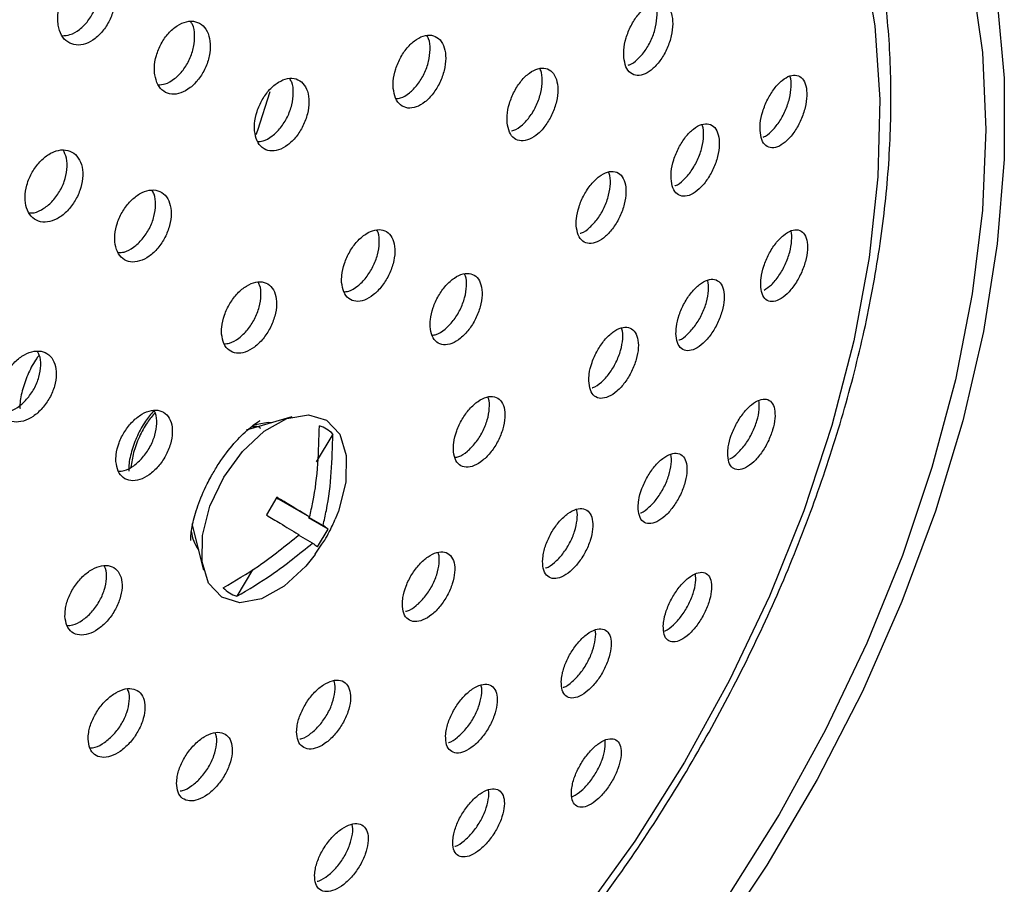
# Model space of a CAD drawing. Units: millimetres. Extents: x 3 to 2996, y 5 to 2995.
# Drawn here: x 627 to 662, y 2850 to 2882 of the extents above; entities that cross this region are included whole.
import ezdxf

# ---------------------------------------------------------------- set-up
doc = ezdxf.new("R2010")
doc.units = ezdxf.units.MM

msp = doc.modelspace()

# ---------------------------------------------------------------- linework, layer by layer
at = {"color": 7, "linetype": 'Continuous', "lineweight": 25}
for p, q in [((636.564, 2867.391), (634.899, 2866.915)), ((635.753, 2867.159), (635.734, 2867.19)), ((638.051, 2866.767), (637.449, 2865.751)), ((636.013, 2864.466), (635.631, 2863.821)), ((636.003, 2864.441), (637.204, 2863.748)), ((636.003, 2864.441), (636.064, 2864.403)), ((637.876, 2863.306), (637.169, 2863.715)), ((637.187, 2863.735), (637.694, 2863.443)), ((632.924, 2863.494), (633.344, 2861.814)), ((637.494, 2862.661), (637.876, 2863.306)), ((637.312, 2862.797), (636.805, 2863.09)), ((637.654, 2862.753), (637.757, 2862.906)), ((633.104, 2862.633), (633.14, 2862.632)), ((637.413, 2862.394), (637.654, 2862.753)), ((635.125, 2861.826), (634.552, 2860.86))]:
    msp.add_line(p, q, dxfattribs=at)
at = {"color": 7, "linetype": 'Continuous', "lineweight": 25, "flags": 128}
for points in [[(657.354, 2884.119), (657.78, 2881.627), (657.96, 2878.956), (657.892, 2876.135), (657.577, 2873.194), (657.017, 2870.164), (656.22, 2867.078), (655.193, 2863.968), (653.947, 2860.867), (652.496, 2857.807), (650.855, 2854.822), (649.041, 2851.944), (647.073, 2849.201), (644.973, 2846.624), (642.763, 2844.24), (640.465, 2842.074), (638.105, 2840.149), (635.707, 2838.486), (633.298, 2837.102), (630.901, 2836.012), (628.544, 2835.227), (626.25, 2834.755)], [(661.326, 2883.28), (661.696, 2880.656), (661.82, 2877.862)], [(662.241, 2882.516), (662.495, 2879.727), (662.495, 2876.776), (662.241, 2873.693), (661.735, 2870.508), (660.981, 2867.254), (659.989, 2863.962), (658.767, 2860.665), (657.327, 2857.396), (655.685, 2854.187), (653.855, 2851.07), (651.858, 2848.077), (649.711, 2845.237), (647.437, 2842.578), (645.058, 2840.127), (642.598, 2837.908), (640.082, 2835.942), (637.534, 2834.251), (634.979, 2832.85), (632.444, 2831.753)], [(635.759, 2879.226), (635.31, 2877.827), (635.253, 2877.658)], [(661.82, 2877.862), (661.696, 2874.924), (661.326, 2871.873), (660.713, 2868.738), (659.863, 2865.551), (658.785, 2862.344), (657.489, 2859.147), (655.989, 2855.994), (654.299, 2852.915), (652.435, 2849.94), (650.418, 2847.101), (648.266, 2844.424), (646.001, 2841.936), (643.645, 2839.662), (641.223, 2837.625), (638.757, 2835.845), (636.273, 2834.34), (633.795, 2833.124), (631.348, 2832.209), (628.956, 2831.605)], [(637.411, 2862.383), (637.073, 2861.962), (636.28, 2861.225), (635.45, 2860.765), (634.666, 2860.626), (634.005, 2860.822), (633.53, 2861.333), (633.289, 2862.111), (633.305, 2863.078), (633.576, 2864.14), (634.077, 2865.193), (634.757, 2866.134), (635.551, 2866.87), (636.38, 2867.331), (637.164, 2867.47), (637.826, 2867.274), (638.3, 2866.762), (638.542, 2865.985), (638.526, 2865.018), (638.254, 2863.956), (638.139, 2863.665)], [(635.832, 2867.182), (635.703, 2867.191), (635.169, 2867.091)]]:
    msp.add_lwpolyline(points, dxfattribs=at)
at = {"color": 7, "linetype": 'Continuous', "lineweight": 25}
for centre, radius, start, end in [((637.206, 2865.956), 1.172, 43.8193, 72.3534), ((634.339, 2863.398), 1.451, 187.0779, 215.6581), ((634.908, 2861.976), 1.172, 223.8193, 252.3534)]:
    msp.add_arc(centre, radius, start, end, dxfattribs=at)
for points, knots in [([(616.955, 2834.926), (617.575, 2834.674), (618.82, 2834.169), (620.85, 2833.771), (622.981, 2833.641), (625.208, 2833.806), (627.51, 2834.262), (629.868, 2835.008), (632.259, 2836.038), (634.659, 2837.342), (637.043, 2838.906), (639.39, 2840.713), (641.677, 2842.744), (643.886, 2844.98), (645.997, 2847.401), (647.993, 2849.984), (649.857, 2852.706), (651.571, 2855.542), (653.122, 2858.468), (654.496, 2861.458), (655.679, 2864.486), (656.661, 2867.524), (657.433, 2870.547), (657.985, 2873.53), (658.312, 2876.446), (658.409, 2879.27), (658.27, 2881.978), (657.894, 2884.543), (657.281, 2886.94), (656.433, 2889.143), (655.362, 2891.128), (654.071, 2892.859), (652.764, 2894.209), (651.816, 2894.859), (651.434, 2895.121)], [0, 0, 0, 0, 0.0300106, 0.0603302, 0.0908902, 0.1217959, 0.1530588, 0.1846164, 0.2163729, 0.2482362, 0.2801363, 0.312023, 0.3438799, 0.3757026, 0.4074934, 0.4392585, 0.4710056, 0.5027437, 0.5344818, 0.5662274, 0.597989, 0.6297761, 0.6615982, 0.6934638, 0.7253792, 0.7573468, 0.7893605, 0.8213971, 0.8533964, 0.8852749, 0.9169229, 0.9482316, 0.9791408, 1, 1, 1, 1]), ([(628.053, 2881.656), (628.087, 2881.528), (628.153, 2881.272), (628.39, 2881.022), (628.698, 2880.91), (629.051, 2880.956), (629.404, 2881.15), (629.718, 2881.468), (629.961, 2881.874), (630.106, 2882.323), (630.137, 2882.769), (630.048, 2883.16), (629.849, 2883.453), (629.561, 2883.611), (629.217, 2883.614), (628.86, 2883.465), (628.529, 2883.182), (628.261, 2882.799), (628.085, 2882.359), (628.022, 2881.962), (628.045, 2881.741), (628.053, 2881.656)], [0, 0, 0, 0, 0.054451, 0.108903, 0.16329, 0.217293, 0.270777, 0.323837, 0.376752, 0.429856, 0.483404, 0.537458, 0.591866, 0.646313, 0.700463, 0.754111, 0.807279, 0.860201, 0.913212, 0.966604, 1, 1, 1, 1]), ([(628.195, 2881.274), (628.29, 2881.278), (628.499, 2881.288), (628.835, 2881.483), (629.149, 2881.798), (629.39, 2882.204), (629.536, 2882.655), (629.561, 2883.095), (629.506, 2883.424), (629.409, 2883.551), (629.381, 2883.587)], [0, 0, 0, 0, 0.116254, 0.254626, 0.391894, 0.528786, 0.666177, 0.804722, 0.944591, 1, 1, 1, 1]), ([(648.644, 2880.485), (648.664, 2880.364), (648.703, 2880.122), (648.881, 2879.894), (649.125, 2879.801), (649.415, 2879.862), (649.719, 2880.067), (650.003, 2880.396), (650.235, 2880.813), (650.387, 2881.27), (650.441, 2881.714), (650.392, 2882.094), (650.247, 2882.366), (650.022, 2882.504), (649.742, 2882.491), (649.439, 2882.329), (649.145, 2882.036), (648.893, 2881.641), (648.715, 2881.192), (648.636, 2880.79), (648.642, 2880.57), (648.644, 2880.485)], [0, 0, 0, 0, 0.053229, 0.106462, 0.159633, 0.212932, 0.266527, 0.320462, 0.374631, 0.428823, 0.482817, 0.536477, 0.589817, 0.642993, 0.696229, 0.74972, 0.803555, 0.85767, 0.911881, 0.965956, 1, 1, 1, 1]), ([(648.798, 2880.204), (648.814, 2880.207), (648.926, 2880.226), (649.151, 2880.404), (649.434, 2880.722), (649.665, 2881.142), (649.819, 2881.6), (649.867, 2882.037), (649.847, 2882.341), (649.784, 2882.448), (649.773, 2882.468)], [0, 0, 0, 0, 0.026901, 0.1821604, 0.3384099, 0.4953429, 0.6523465, 0.8087688, 0.9642157, 1, 1, 1, 1]), ([(631.567, 2879.848), (631.597, 2879.722), (631.657, 2879.47), (631.883, 2879.225), (632.178, 2879.118), (632.52, 2879.166), (632.865, 2879.361), (633.177, 2879.679), (633.42, 2880.085), (633.569, 2880.535), (633.607, 2880.979), (633.528, 2881.367), (633.34, 2881.655), (633.064, 2881.808), (632.732, 2881.809), (632.384, 2881.658), (632.058, 2881.375), (631.789, 2880.991), (631.61, 2880.551), (631.541, 2880.154), (631.56, 2879.933), (631.567, 2879.848)], [0, 0, 0, 0, 0.054182, 0.108367, 0.162448, 0.216226, 0.269663, 0.322871, 0.376063, 0.429452, 0.48317, 0.537206, 0.591411, 0.645557, 0.699442, 0.75298, 0.806239, 0.85941, 0.912718, 0.966328, 1, 1, 1, 1]), ([(631.689, 2879.482), (631.776, 2879.487), (631.973, 2879.498), (632.297, 2879.692), (632.608, 2880.007), (632.851, 2880.414), (633.001, 2880.865), (633.034, 2881.303), (632.986, 2881.627), (632.897, 2881.75), (632.872, 2881.783)], [0, 0, 0, 0, 0.11054, 0.249948, 0.388758, 0.527522, 0.666808, 0.806958, 0.947944, 1, 1, 1, 1]), ([(640.252, 2879.354), (640.273, 2879.228), (640.315, 2878.976), (640.508, 2878.728), (640.771, 2878.615), (641.084, 2878.656), (641.41, 2878.842), (641.712, 2879.154), (641.958, 2879.558), (642.12, 2880.009), (642.178, 2880.456), (642.125, 2880.847), (641.968, 2881.139), (641.724, 2881.297), (641.423, 2881.304), (641.097, 2881.162), (640.784, 2880.886), (640.516, 2880.506), (640.327, 2880.065), (640.243, 2879.664), (640.249, 2879.441), (640.252, 2879.354)], [0, 0, 0, 0, 0.053735, 0.107475, 0.161064, 0.214489, 0.267866, 0.321331, 0.374981, 0.428833, 0.482818, 0.536805, 0.590663, 0.644317, 0.697783, 0.751159, 0.804583, 0.858169, 0.911962, 0.965918, 1, 1, 1, 1]), ([(640.346, 2878.986), (640.403, 2878.989), (640.561, 2878.997), (640.843, 2879.174), (641.144, 2879.481), (641.39, 2879.886), (641.553, 2880.338), (641.606, 2880.779), (641.577, 2881.111), (641.498, 2881.24), (641.475, 2881.278)], [0, 0, 0, 0, 0.080261, 0.222675, 0.365324, 0.508472, 0.652165, 0.796214, 0.940269, 1, 1, 1, 1]), ([(644.397, 2878.105), (644.418, 2877.984), (644.461, 2877.741), (644.649, 2877.513), (644.904, 2877.42), (645.208, 2877.48), (645.523, 2877.684), (645.815, 2878.01), (646.052, 2878.423), (646.206, 2878.876), (646.259, 2879.318), (646.205, 2879.696), (646.051, 2879.969), (645.814, 2880.107), (645.522, 2880.095), (645.207, 2879.934), (644.904, 2879.643), (644.646, 2879.252), (644.465, 2878.807), (644.386, 2878.408), (644.393, 2878.189), (644.397, 2878.105)], [0, 0, 0, 0, 0.053481, 0.106967, 0.160361, 0.213752, 0.26727, 0.32099, 0.374898, 0.428899, 0.482856, 0.53665, 0.590236, 0.643659, 0.697035, 0.750502, 0.804156, 0.858013, 0.911999, 0.965984, 1, 1, 1, 1]), ([(644.557, 2877.815), (644.585, 2877.819), (644.711, 2877.838), (644.956, 2878.018), (645.247, 2878.336), (645.484, 2878.751), (645.639, 2879.206), (645.686, 2879.64), (645.662, 2879.944), (645.596, 2880.052), (645.583, 2880.073)], [0, 0, 0, 0, 0.043495, 0.195844, 0.34877, 0.502238, 0.655973, 0.809582, 0.962724, 1, 1, 1, 1]), ([(635.201, 2877.809), (635.224, 2877.682), (635.269, 2877.427), (635.471, 2877.175), (635.747, 2877.056), (636.074, 2877.091), (636.412, 2877.273), (636.725, 2877.58), (636.978, 2877.98), (637.142, 2878.427), (637.199, 2878.872), (637.142, 2879.265), (636.977, 2879.56), (636.722, 2879.723), (636.407, 2879.736), (636.068, 2879.599), (635.743, 2879.327), (635.468, 2878.952), (635.275, 2878.515), (635.19, 2878.118), (635.198, 2877.895), (635.201, 2877.809)], [0, 0, 0, 0, 0.053944, 0.107891, 0.161734, 0.21537, 0.268825, 0.322201, 0.375634, 0.429237, 0.483046, 0.53701, 0.59101, 0.644907, 0.69861, 0.752113, 0.805499, 0.8589, 0.912441, 0.966188, 1, 1, 1, 1]), ([(635.312, 2877.422), (635.377, 2877.424), (635.547, 2877.429), (635.846, 2877.604), (636.157, 2877.907), (636.41, 2878.307), (636.575, 2878.756), (636.628, 2879.196), (636.595, 2879.533), (636.509, 2879.666), (636.482, 2879.708)], [0, 0, 0, 0, 0.0869979, 0.227984, 0.3687603, 0.5096898, 0.6510681, 0.7929966, 0.9353381, 1, 1, 1, 1]), ([(653.604, 2877.823), (653.619, 2877.705), (653.648, 2877.468), (653.807, 2877.249), (654.03, 2877.165), (654.304, 2877.233), (654.596, 2877.445), (654.873, 2877.781), (655.103, 2878.202), (655.258, 2878.658), (655.321, 2879.095), (655.287, 2879.465), (655.16, 2879.727), (654.955, 2879.855), (654.693, 2879.835), (654.404, 2879.666), (654.118, 2879.365), (653.87, 2878.966), (653.69, 2878.516), (653.605, 2878.119), (653.604, 2877.905), (653.604, 2877.823)], [0, 0, 0, 0, 0.052978, 0.105951, 0.159096, 0.212703, 0.26681, 0.32124, 0.375669, 0.429767, 0.483353, 0.536477, 0.589391, 0.642433, 0.695883, 0.749845, 0.804206, 0.858673, 0.912901, 0.966651, 1, 1, 1, 1]), ([(653.718, 2877.582), (653.723, 2877.583), (653.819, 2877.606), (654.027, 2877.785), (654.301, 2878.108), (654.531, 2878.532), (654.688, 2878.99), (654.744, 2879.418), (654.738, 2879.704), (654.69, 2879.798), (654.685, 2879.807)], [0, 0, 0, 0, 0.01017, 0.172522, 0.335851, 0.499177, 0.661501, 0.822276, 0.981655, 1, 1, 1, 1]), ([(650.363, 2876.068), (650.379, 2875.949), (650.41, 2875.711), (650.576, 2875.489), (650.808, 2875.402), (651.091, 2875.466), (651.392, 2875.674), (651.677, 2876.005), (651.912, 2876.421), (652.071, 2876.874), (652.135, 2877.311), (652.097, 2877.682), (651.965, 2877.947), (651.751, 2878.079), (651.48, 2878.062), (651.182, 2877.897), (650.888, 2877.601), (650.634, 2877.206), (650.45, 2876.761), (650.363, 2876.365), (650.363, 2876.15), (650.363, 2876.068)], [0, 0, 0, 0, 0.053197, 0.106391, 0.159675, 0.213247, 0.267161, 0.321319, 0.375518, 0.429532, 0.483216, 0.536575, 0.589755, 0.642979, 0.696449, 0.750261, 0.804362, 0.858574, 0.912665, 0.966458, 1, 1, 1, 1]), ([(650.497, 2875.812), (650.506, 2875.814), (650.608, 2875.835), (650.825, 2876.013), (651.107, 2876.332), (651.342, 2876.75), (651.502, 2877.204), (651.559, 2877.633), (651.55, 2877.925), (651.497, 2878.024), (651.489, 2878.038)], [0, 0, 0, 0, 0.015518, 0.175206, 0.335626, 0.496167, 0.656153, 0.815156, 0.973188, 1, 1, 1, 1]), ([(626.909, 2875.829), (626.88, 2875.68), (626.821, 2875.383), (626.884, 2874.984), (627.053, 2874.677), (627.321, 2874.497), (627.654, 2874.465), (628.015, 2874.585), (628.36, 2874.843), (628.652, 2875.207), (628.859, 2875.636), (628.959, 2876.083), (628.94, 2876.5), (628.803, 2876.84), (628.563, 2877.062), (628.247, 2877.142), (627.89, 2877.068), (627.535, 2876.85), (627.224, 2876.516), (627.014, 2876.155), (626.938, 2875.919), (626.909, 2875.829)], [0, 0, 0, 0, 0.0537838, 0.1075575, 0.1615688, 0.215767, 0.2699281, 0.3238433, 0.3774138, 0.4306942, 0.4838649, 0.5371516, 0.5907286, 0.6446463, 0.6988073, 0.7530056, 0.8070159, 0.8606961, 0.914052, 0.9672319, 1, 1, 1, 1]), ([(626.997, 2874.828), (627.028, 2874.823), (627.166, 2874.804), (627.448, 2874.921), (627.791, 2875.17), (628.084, 2875.536), (628.291, 2875.965), (628.388, 2876.41), (628.377, 2876.821), (628.278, 2877.02), (628.231, 2877.114)], [0, 0, 0, 0, 0.040216, 0.180376, 0.319633, 0.458129, 0.596338, 0.734852, 0.874127, 1, 1, 1, 1]), ([(646.912, 2874.353), (646.929, 2874.234), (646.963, 2873.995), (647.136, 2873.771), (647.379, 2873.681), (647.672, 2873.743), (647.982, 2873.948), (648.274, 2874.275), (648.514, 2874.687), (648.675, 2875.137), (648.739, 2875.573), (648.698, 2875.945), (648.559, 2876.212), (648.336, 2876.346), (648.055, 2876.331), (647.747, 2876.169), (647.446, 2875.877), (647.186, 2875.487), (646.999, 2875.045), (646.911, 2874.651), (646.912, 2874.436), (646.912, 2874.353)], [0, 0, 0, 0, 0.053385, 0.10677, 0.160179, 0.213739, 0.267505, 0.321444, 0.375448, 0.429377, 0.483126, 0.536668, 0.590069, 0.643455, 0.696957, 0.750659, 0.804553, 0.858551, 0.912518, 0.96633, 1, 1, 1, 1]), ([(647.054, 2874.084), (647.071, 2874.087), (647.184, 2874.107), (647.415, 2874.284), (647.705, 2874.601), (647.946, 2875.015), (648.108, 2875.466), (648.166, 2875.894), (648.153, 2876.19), (648.095, 2876.292), (648.086, 2876.309)], [0, 0, 0, 0, 0.028547, 0.18505, 0.342063, 0.499264, 0.656247, 0.812701, 0.968549, 1, 1, 1, 1]), ([(630.115, 2873.768), (630.138, 2873.642), (630.184, 2873.388), (630.392, 2873.135), (630.677, 2873.014), (631.016, 2873.045), (631.368, 2873.223), (631.693, 2873.526), (631.955, 2873.921), (632.125, 2874.363), (632.185, 2874.803), (632.128, 2875.193), (631.958, 2875.487), (631.696, 2875.653), (631.369, 2875.669), (631.017, 2875.536), (630.68, 2875.268), (630.394, 2874.897), (630.194, 2874.465), (630.106, 2874.073), (630.113, 2873.853), (630.115, 2873.768)], [0, 0, 0, 0, 0.053985, 0.107969, 0.161965, 0.215847, 0.269531, 0.32302, 0.376402, 0.429811, 0.48337, 0.537134, 0.591073, 0.645077, 0.699007, 0.752758, 0.806302, 0.859703, 0.913089, 0.96659, 1, 1, 1, 1]), ([(630.233, 2873.377), (630.305, 2873.378), (630.486, 2873.381), (630.801, 2873.554), (631.125, 2873.853), (631.387, 2874.249), (631.558, 2874.692), (631.614, 2875.127), (631.581, 2875.462), (631.492, 2875.596), (631.464, 2875.639)], [0, 0, 0, 0, 0.092687, 0.233302, 0.373401, 0.513218, 0.653107, 0.79339, 0.934218, 1, 1, 1, 1]), ([(638.372, 2872.289), (638.391, 2872.166), (638.429, 2871.921), (638.618, 2871.683), (638.881, 2871.578), (639.197, 2871.624), (639.528, 2871.815), (639.838, 2872.128), (640.092, 2872.529), (640.261, 2872.973), (640.327, 2873.41), (640.28, 2873.791), (640.127, 2874.071), (639.886, 2874.22), (639.583, 2874.221), (639.252, 2874.074), (638.932, 2873.796), (638.656, 2873.418), (638.459, 2872.982), (638.368, 2872.59), (638.371, 2872.372), (638.372, 2872.289)], [0, 0, 0, 0, 0.053701, 0.107403, 0.161057, 0.214658, 0.268245, 0.321863, 0.375542, 0.429287, 0.483073, 0.536858, 0.590599, 0.644273, 0.697887, 0.751474, 0.805078, 0.858736, 0.912462, 0.966239, 1, 1, 1, 1]), ([(638.45, 2871.948), (638.51, 2871.953), (638.672, 2871.964), (638.962, 2872.145), (639.271, 2872.454), (639.525, 2872.856), (639.696, 2873.301), (639.756, 2873.732), (639.735, 2874.048), (639.663, 2874.166), (639.644, 2874.196)], [0, 0, 0, 0, 0.0851709, 0.2290302, 0.3729719, 0.5170801, 0.6613661, 0.8057634, 0.9501565, 1, 1, 1, 1]), ([(653.626, 2872.207), (653.637, 2872.091), (653.659, 2871.858), (653.808, 2871.646), (654.025, 2871.567), (654.297, 2871.64), (654.589, 2871.856), (654.87, 2872.192), (655.106, 2872.61), (655.269, 2873.058), (655.342, 2873.486), (655.318, 2873.847), (655.201, 2874.102), (655.004, 2874.224), (654.746, 2874.198), (654.457, 2874.025), (654.168, 2873.723), (653.915, 2873.326), (653.728, 2872.882), (653.635, 2872.495), (653.628, 2872.286), (653.626, 2872.207)], [0, 0, 0, 0, 0.053184, 0.106357, 0.159841, 0.213836, 0.268215, 0.322677, 0.376879, 0.430593, 0.483811, 0.536746, 0.589728, 0.643062, 0.696903, 0.751191, 0.805665, 0.859979, 0.913855, 0.967214, 1, 1, 1, 1]), ([(653.752, 2872.011), (653.84, 2872.068), (654.025, 2872.188), (654.299, 2872.524), (654.534, 2872.939), (654.699, 2873.391), (654.763, 2873.808), (654.768, 2874.078), (654.729, 2874.163), (654.728, 2874.166)], [0, 0, 0, 0, 0.155579, 0.32598, 0.49556, 0.663601, 0.830079, 0.995663, 1, 1, 1, 1]), ([(641.594, 2870.683), (641.61, 2870.562), (641.644, 2870.321), (641.823, 2870.09), (642.074, 2869.992), (642.381, 2870.044), (642.704, 2870.24), (643.009, 2870.557), (643.262, 2870.96), (643.432, 2871.404), (643.502, 2871.838), (643.462, 2872.213), (643.319, 2872.486), (643.088, 2872.628), (642.795, 2872.623), (642.473, 2872.47), (642.159, 2872.188), (641.886, 2871.807), (641.689, 2871.372), (641.595, 2870.981), (641.594, 2870.766), (641.594, 2870.683)], [0, 0, 0, 0, 0.053599, 0.107198, 0.160784, 0.214396, 0.268066, 0.321803, 0.375586, 0.429374, 0.483122, 0.536806, 0.590426, 0.644014, 0.697613, 0.751263, 0.80498, 0.858753, 0.912544, 0.966308, 1, 1, 1, 1]), ([(641.66, 2870.368), (641.711, 2870.373), (641.862, 2870.388), (642.139, 2870.571), (642.443, 2870.882), (642.695, 2871.287), (642.867, 2871.732), (642.93, 2872.159), (642.917, 2872.464), (642.853, 2872.575), (642.839, 2872.599)], [0, 0, 0, 0, 0.0768363, 0.2235715, 0.3704911, 0.5175368, 0.6645949, 0.8115459, 0.9583174, 1, 1, 1, 1]), ([(634.003, 2870.41), (634.023, 2870.287), (634.063, 2870.04), (634.26, 2869.799), (634.532, 2869.689), (634.859, 2869.731), (635.201, 2869.916), (635.52, 2870.225), (635.781, 2870.622), (635.954, 2871.063), (636.02, 2871.499), (635.971, 2871.88), (635.812, 2872.163), (635.561, 2872.316), (635.248, 2872.322), (634.906, 2872.18), (634.575, 2871.906), (634.292, 2871.532), (634.091, 2871.101), (633.998, 2870.71), (634.002, 2870.493), (634.003, 2870.41)], [0, 0, 0, 0, 0.053786, 0.107573, 0.161342, 0.215053, 0.268698, 0.322294, 0.375883, 0.429509, 0.483198, 0.536951, 0.59074, 0.644521, 0.698253, 0.751917, 0.805525, 0.859111, 0.912721, 0.966389, 1, 1, 1, 1]), ([(634.09, 2870.056), (634.158, 2870.059), (634.33, 2870.068), (634.635, 2870.247), (634.954, 2870.551), (635.215, 2870.949), (635.389, 2871.391), (635.45, 2871.821), (635.426, 2872.14), (635.348, 2872.262), (635.327, 2872.296)], [0, 0, 0, 0, 0.0911635, 0.2335921, 0.3758929, 0.518174, 0.6605519, 0.8031011, 0.9458209, 1, 1, 1, 1]), ([(650.543, 2870.429), (650.554, 2870.311), (650.578, 2870.077), (650.733, 2869.861), (650.958, 2869.779), (651.238, 2869.847), (651.539, 2870.057), (651.827, 2870.388), (652.069, 2870.8), (652.236, 2871.246), (652.31, 2871.674), (652.285, 2872.037), (652.164, 2872.296), (651.959, 2872.422), (651.693, 2872.401), (651.395, 2872.233), (651.099, 2871.936), (650.839, 2871.544), (650.648, 2871.105), (650.552, 2870.718), (650.545, 2870.509), (650.543, 2870.429)], [0, 0, 0, 0, 0.053351, 0.106693, 0.160245, 0.214138, 0.268287, 0.322491, 0.376521, 0.430228, 0.483604, 0.536789, 0.590005, 0.643456, 0.697246, 0.751334, 0.805546, 0.859651, 0.913466, 0.966936, 1, 1, 1, 1]), ([(650.65, 2870.194), (650.657, 2870.195), (650.756, 2870.218), (650.971, 2870.396), (651.257, 2870.715), (651.499, 2871.13), (651.668, 2871.577), (651.735, 2871.996), (651.736, 2872.275), (651.691, 2872.367), (651.687, 2872.376)], [0, 0, 0, 0, 0.0127834, 0.1755964, 0.3385749, 0.5010294, 0.6625014, 0.8229722, 0.9828649, 1, 1, 1, 1]), ([(647.369, 2868.704), (647.381, 2868.586), (647.405, 2868.35), (647.566, 2868.13), (647.798, 2868.043), (648.087, 2868.106), (648.396, 2868.311), (648.692, 2868.636), (648.939, 2869.043), (649.111, 2869.486), (649.187, 2869.914), (649.161, 2870.28), (649.035, 2870.542), (648.823, 2870.673), (648.549, 2870.657), (648.243, 2870.494), (647.939, 2870.204), (647.673, 2869.817), (647.476, 2869.381), (647.378, 2868.994), (647.371, 2868.784), (647.369, 2868.704)], [0, 0, 0, 0, 0.053483, 0.106962, 0.160567, 0.214379, 0.268345, 0.322344, 0.376239, 0.42994, 0.483441, 0.536826, 0.590228, 0.643772, 0.697521, 0.75145, 0.805454, 0.859394, 0.91316, 0.966718, 1, 1, 1, 1]), ([(647.493, 2868.451), (647.502, 2868.453), (647.606, 2868.473), (647.83, 2868.648), (648.123, 2868.961), (648.371, 2869.372), (648.544, 2869.816), (648.614, 2870.236), (648.613, 2870.522), (648.563, 2870.619), (648.556, 2870.633)], [0, 0, 0, 0, 0.01649, 0.176699, 0.337007, 0.497005, 0.656421, 0.81524, 0.973711, 1, 1, 1, 1]), ([(625.874, 2867.934), (625.896, 2867.809), (625.939, 2867.559), (626.147, 2867.308), (626.435, 2867.187), (626.782, 2867.216), (627.144, 2867.391), (627.482, 2867.69), (627.756, 2868.08), (627.936, 2868.516), (628.003, 2868.95), (627.949, 2869.333), (627.781, 2869.624), (627.516, 2869.788), (627.183, 2869.806), (626.821, 2869.676), (626.472, 2869.412), (626.174, 2869.046), (625.963, 2868.62), (625.868, 2868.233), (625.872, 2868.017), (625.874, 2867.934)], [0, 0, 0, 0, 0.053835, 0.107665, 0.161615, 0.215618, 0.269536, 0.323268, 0.376796, 0.430191, 0.483582, 0.537099, 0.590817, 0.644724, 0.698725, 0.752684, 0.80648, 0.860068, 0.913492, 0.966869, 1, 1, 1, 1]), ([(625.987, 2867.549), (626.063, 2867.55), (626.25, 2867.552), (626.578, 2867.722), (626.914, 2868.017), (627.188, 2868.408), (627.369, 2868.845), (627.431, 2869.273), (627.405, 2869.59), (627.325, 2869.714), (627.304, 2869.746)], [0, 0, 0, 0, 0.0970093, 0.2400278, 0.382549, 0.5245243, 0.6661453, 0.807756, 0.949703, 1, 1, 1, 1]), ([(627.364, 2869.639), (627.332, 2869.6), (627.18, 2869.41), (626.961, 2868.989), (626.752, 2868.421), (626.653, 2867.971), (626.662, 2867.749), (626.664, 2867.701)], [0, 0, 0, 0, 0.072627, 0.351596, 0.635909, 0.921104, 1, 1, 1, 1]), ([(642.438, 2866.207), (642.451, 2866.088), (642.479, 2865.852), (642.649, 2865.628), (642.894, 2865.537), (643.196, 2865.595), (643.517, 2865.794), (643.823, 2866.113), (644.079, 2866.515), (644.256, 2866.954), (644.333, 2867.381), (644.302, 2867.748), (644.168, 2868.014), (643.945, 2868.149), (643.657, 2868.137), (643.338, 2867.98), (643.023, 2867.696), (642.748, 2867.315), (642.545, 2866.883), (642.445, 2866.498), (642.44, 2866.288), (642.438, 2866.207)], [0, 0, 0, 0, 0.053622, 0.107243, 0.160905, 0.214635, 0.268414, 0.322204, 0.375959, 0.429651, 0.483278, 0.536867, 0.590463, 0.644105, 0.697815, 0.751582, 0.805373, 0.859143, 0.912856, 0.966502, 1, 1, 1, 1]), ([(642.492, 2865.919), (642.538, 2865.924), (642.682, 2865.943), (642.952, 2866.126), (643.257, 2866.439), (643.512, 2866.842), (643.69, 2867.283), (643.761, 2867.702), (643.757, 2867.994), (643.7, 2868.096), (643.69, 2868.114)], [0, 0, 0, 0, 0.0711162, 0.2207897, 0.3704912, 0.5200967, 0.6695244, 0.8187707, 0.9679117, 1, 1, 1, 1]), ([(652.426, 2866.067), (652.433, 2865.952), (652.448, 2865.723), (652.591, 2865.516), (652.804, 2865.442), (653.076, 2865.518), (653.373, 2865.735), (653.659, 2866.07), (653.903, 2866.482), (654.075, 2866.922), (654.158, 2867.341), (654.145, 2867.693), (654.037, 2867.943), (653.844, 2868.06), (653.587, 2868.031), (653.295, 2867.856), (653.001, 2867.554), (652.741, 2867.161), (652.545, 2866.725), (652.444, 2866.347), (652.431, 2866.144), (652.426, 2866.067)], [0, 0, 0, 0, 0.053515, 0.107016, 0.160891, 0.215201, 0.269675, 0.323968, 0.377809, 0.431135, 0.48411, 0.537049, 0.590277, 0.643994, 0.698191, 0.752651, 0.807035, 0.861033, 0.914511, 0.967568, 1, 1, 1, 1]), ([(652.486, 2865.865), (652.494, 2865.867), (652.59, 2865.892), (652.803, 2866.075), (653.087, 2866.397), (653.331, 2866.813), (653.502, 2867.25), (653.59, 2867.67), (653.569, 2867.886), (653.558, 2867.992)], [0, 0, 0, 0, 0.0137498, 0.1817097, 0.3491041, 0.5150971, 0.6794873, 0.8427878, 1, 1, 1, 1]), ([(630.156, 2865.766), (630.175, 2865.644), (630.213, 2865.399), (630.41, 2865.159), (630.687, 2865.048), (631.021, 2865.086), (631.373, 2865.268), (631.703, 2865.572), (631.974, 2865.964), (632.155, 2866.4), (632.227, 2866.83), (632.181, 2867.208), (632.023, 2867.489), (631.769, 2867.643), (631.449, 2867.651), (631.098, 2867.513), (630.757, 2867.244), (630.464, 2866.875), (630.253, 2866.449), (630.154, 2866.063), (630.155, 2865.848), (630.156, 2865.766)], [0, 0, 0, 0, 0.053738, 0.107474, 0.161248, 0.215039, 0.268801, 0.322503, 0.376139, 0.429731, 0.483323, 0.536957, 0.590656, 0.644417, 0.698207, 0.751983, 0.805706, 0.859361, 0.912963, 0.96655, 1, 1, 1, 1]), ([(630.242, 2865.413), (630.313, 2865.415), (630.492, 2865.422), (630.807, 2865.598), (631.136, 2865.898), (631.407, 2866.29), (631.59, 2866.728), (631.657, 2867.153), (631.636, 2867.469), (631.558, 2867.591), (631.536, 2867.625)], [0, 0, 0, 0, 0.0934298, 0.2357171, 0.3778425, 0.5197911, 0.6616255, 0.8034578, 0.9454013, 1, 1, 1, 1]), ([(631.536, 2867.625), (631.431, 2867.499), (631.203, 2867.226), (630.919, 2866.706), (630.713, 2866.134), (630.613, 2865.685), (630.622, 2865.463), (630.624, 2865.415)], [0, 0, 0, 0, 0.204566, 0.443845, 0.687709, 0.932328, 1, 1, 1, 1]), ([(631.579, 2867.548), (631.484, 2867.434), (631.265, 2867.171), (630.993, 2866.666), (630.777, 2866.102), (630.725, 2865.738), (630.7, 2865.562)], [0, 0, 0, 0, 0.207594, 0.474708, 0.74694, 1, 1, 1, 1]), ([(633.608, 2865.203), (633.686, 2865.338), (633.92, 2865.746), (634.384, 2866.369), (634.923, 2866.928), (635.31, 2867.212), (635.391, 2867.253), (635.409, 2867.263)], [0, 0, 0, 0, 0.133115, 0.402003, 0.667181, 0.925553, 1, 1, 1, 1]), ([(635.227, 2867.009), (635.195, 2867.022), (635.16, 2867.037), (635.115, 2867.026), (635.11, 2867.025)], [0, 0, 0, 0, 0.88161, 1, 1, 1, 1]), ([(635.434, 2866.968), (635.419, 2866.981), (635.348, 2867.044), (635.245, 2867.046), (635.163, 2867.048)], [0, 0, 0, 0, 0.207509, 1, 1, 1, 1]), ([(637.204, 2863.748), (637.247, 2863.929), (637.508, 2865.04), (637.537, 2866.147), (637.561, 2867.073)], [0, 0, 0, 0, 0.163448, 1, 1, 1, 1]), ([(637.694, 2863.443), (637.737, 2863.624), (637.998, 2864.734), (638.027, 2865.841), (638.051, 2866.767)], [0, 0, 0, 0, 0.163448, 1, 1, 1, 1]), ([(649.166, 2864.121), (649.174, 2864.005), (649.189, 2863.774), (649.337, 2863.562), (649.558, 2863.483), (649.838, 2863.553), (650.143, 2863.763), (650.438, 2864.091), (650.688, 2864.497), (650.866, 2864.935), (650.952, 2865.354), (650.938, 2865.71), (650.825, 2865.964), (650.626, 2866.087), (650.361, 2866.063), (650.06, 2865.895), (649.758, 2865.6), (649.49, 2865.213), (649.289, 2864.781), (649.184, 2864.403), (649.171, 2864.199), (649.166, 2864.121)], [0, 0, 0, 0, 0.053632, 0.107254, 0.161127, 0.215265, 0.269472, 0.32352, 0.377249, 0.430643, 0.483834, 0.537041, 0.590473, 0.644242, 0.698315, 0.752526, 0.806644, 0.860481, 0.913971, 0.967206, 1, 1, 1, 1]), ([(649.25, 2863.899), (649.258, 2863.901), (649.357, 2863.924), (649.576, 2864.102), (649.867, 2864.418), (650.118, 2864.827), (650.297, 2865.266), (650.375, 2865.675), (650.387, 2865.944), (650.348, 2866.03), (650.346, 2866.034)], [0, 0, 0, 0, 0.013254, 0.17809, 0.342435, 0.505804, 0.668147, 0.829869, 0.991637, 1, 1, 1, 1]), ([(632.879, 2862.892), (632.878, 2862.919), (632.874, 2863.016), (632.929, 2863.466), (633.12, 2864.153), (633.377, 2864.772), (633.563, 2865.12), (633.608, 2865.203)], [0, 0, 0, 0, 0.095543, 0.354827, 0.625544, 0.91031, 1, 1, 1, 1]), ([(637.204, 2863.748), (636.898, 2863.933), (636.508, 2864.169), (636.101, 2864.414), (636.013, 2864.466)], [0, 0, 0, 0, 0.784167, 1, 1, 1, 1]), ([(645.686, 2862.135), (645.694, 2862.018), (645.71, 2861.785), (645.861, 2861.567), (646.089, 2861.48), (646.378, 2861.542), (646.691, 2861.744), (646.994, 2862.063), (647.252, 2862.463), (647.437, 2862.898), (647.527, 2863.318), (647.514, 2863.678), (647.398, 2863.938), (647.193, 2864.067), (646.92, 2864.052), (646.611, 2863.892), (646.3, 2863.606), (646.024, 2863.226), (645.816, 2862.798), (645.706, 2862.419), (645.692, 2862.213), (645.686, 2862.135)], [0, 0, 0, 0, 0.053714, 0.107421, 0.161276, 0.215262, 0.269249, 0.323105, 0.376757, 0.430222, 0.483598, 0.537023, 0.590612, 0.644408, 0.698366, 0.752367, 0.806275, 0.859993, 0.913509, 0.966899, 1, 1, 1, 1]), ([(645.793, 2861.889), (645.8, 2861.89), (645.901, 2861.91), (646.125, 2862.082), (646.426, 2862.389), (646.684, 2862.792), (646.87, 2863.228), (646.953, 2863.64), (646.963, 2863.92), (646.918, 2864.014), (646.912, 2864.027)], [0, 0, 0, 0, 0.011695, 0.173525, 0.33496, 0.495778, 0.656031, 0.816017, 0.97615, 1, 1, 1, 1]), ([(635.631, 2863.821), (635.799, 2863.72), (636.191, 2863.484), (636.588, 2863.245), (636.81, 2863.11), (636.822, 2863.103)], [0, 0, 0, 0, 0.412871, 0.967639, 1, 1, 1, 1]), ([(637.757, 2862.906), (637.814, 2863.005), (637.96, 2863.26), (638.068, 2863.512), (638.134, 2863.665)], [0, 0, 0, 0, 0.3895474, 1, 1, 1, 1]), ([(637.876, 2863.306), (637.859, 2863.321), (637.818, 2863.354), (637.755, 2863.401), (637.697, 2863.441), (637.694, 2863.443)], [0, 0, 0, 0, 0.4128714, 0.9676393, 1, 1, 1, 1]), ([(634.062, 2861.165), (634.493, 2861.42), (635.451, 2861.985), (636.335, 2862.706), (636.822, 2863.103)], [0, 0, 0, 0, 0.450131, 1, 1, 1, 1]), ([(634.552, 2860.86), (634.984, 2861.114), (635.941, 2861.68), (636.826, 2862.401), (637.312, 2862.797)], [0, 0, 0, 0, 0.450131, 1, 1, 1, 1]), ([(637.312, 2862.797), (637.371, 2862.755), (637.447, 2862.701), (637.486, 2862.668), (637.494, 2862.661)], [0, 0, 0, 0, 0.7841669, 1, 1, 1, 1]), ([(640.582, 2860.571), (640.593, 2860.454), (640.615, 2860.221), (640.781, 2860.003), (641.025, 2859.915), (641.328, 2859.975), (641.654, 2860.174), (641.967, 2860.49), (642.231, 2860.887), (642.416, 2861.32), (642.502, 2861.74), (642.48, 2862.101), (642.351, 2862.361), (642.13, 2862.492), (641.841, 2862.478), (641.518, 2862.32), (641.197, 2862.038), (640.914, 2861.661), (640.703, 2861.236), (640.595, 2860.857), (640.585, 2860.65), (640.582, 2860.571)], [0, 0, 0, 0, 0.053739, 0.107476, 0.161251, 0.215042, 0.268803, 0.322504, 0.376138, 0.42973, 0.483322, 0.536957, 0.590658, 0.64442, 0.698211, 0.751986, 0.805707, 0.85936, 0.912962, 0.966549, 1, 1, 1, 1]), ([(640.702, 2860.313), (640.723, 2860.316), (640.842, 2860.336), (641.09, 2860.509), (641.4, 2860.816), (641.664, 2861.215), (641.851, 2861.649), (641.93, 2862.061), (641.933, 2862.344), (641.881, 2862.441), (641.873, 2862.456)], [0, 0, 0, 0, 0.033508, 0.190333, 0.346977, 0.503427, 0.659753, 0.81608, 0.972532, 1, 1, 1, 1]), ([(628.3, 2860.132), (628.316, 2860.012), (628.349, 2859.772), (628.54, 2859.535), (628.814, 2859.426), (629.148, 2859.464), (629.504, 2859.643), (629.842, 2859.943), (630.123, 2860.331), (630.314, 2860.761), (630.396, 2861.186), (630.359, 2861.558), (630.207, 2861.835), (629.957, 2861.986), (629.637, 2861.994), (629.284, 2861.857), (628.936, 2861.592), (628.634, 2861.227), (628.413, 2860.806), (628.305, 2860.425), (628.301, 2860.213), (628.3, 2860.132)], [0, 0, 0, 0, 0.053622, 0.107243, 0.160904, 0.214634, 0.268413, 0.322203, 0.375958, 0.42965, 0.483278, 0.536867, 0.590463, 0.644105, 0.697814, 0.751581, 0.805372, 0.859142, 0.912856, 0.966502, 1, 1, 1, 1]), ([(628.373, 2859.791), (628.443, 2859.794), (628.62, 2859.801), (628.939, 2859.974), (629.275, 2860.269), (629.556, 2860.657), (629.749, 2861.089), (629.826, 2861.508), (629.813, 2861.818), (629.739, 2861.936), (629.719, 2861.967)], [0, 0, 0, 0, 0.092213, 0.235098, 0.37801, 0.52083, 0.663482, 0.80596, 0.948337, 1, 1, 1, 1]), ([(650.08, 2859.79), (650.084, 2859.676), (650.093, 2859.449), (650.23, 2859.245), (650.443, 2859.173), (650.718, 2859.25), (651.02, 2859.466), (651.315, 2859.797), (651.568, 2860.201), (651.751, 2860.632), (651.845, 2861.043), (651.842, 2861.39), (651.74, 2861.636), (651.55, 2861.751), (651.291, 2861.721), (650.993, 2861.546), (650.692, 2861.247), (650.423, 2860.861), (650.217, 2860.434), (650.105, 2860.063), (650.087, 2859.865), (650.08, 2859.79)], [0, 0, 0, 0, 0.053889, 0.107764, 0.161984, 0.21645, 0.270818, 0.324786, 0.378233, 0.43127, 0.484186, 0.537316, 0.590904, 0.644995, 0.69942, 0.753855, 0.80797, 0.861577, 0.914717, 0.967636, 1, 1, 1, 1]), ([(650.124, 2859.596), (650.133, 2859.598), (650.231, 2859.623), (650.451, 2859.805), (650.742, 2860.124), (650.996, 2860.531), (651.177, 2860.96), (651.276, 2861.368), (651.261, 2861.578), (651.254, 2861.679)], [0, 0, 0, 0, 0.016771, 0.185274, 0.352528, 0.518151, 0.682493, 0.846457, 1, 1, 1, 1]), ([(646.367, 2857.763), (646.371, 2857.648), (646.38, 2857.419), (646.523, 2857.209), (646.744, 2857.13), (647.028, 2857.199), (647.339, 2857.407), (647.643, 2857.729), (647.903, 2858.126), (648.093, 2858.555), (648.191, 2858.968), (648.187, 2859.319), (648.081, 2859.571), (647.883, 2859.693), (647.616, 2859.67), (647.309, 2859.504), (646.999, 2859.214), (646.721, 2858.835), (646.508, 2858.412), (646.393, 2858.04), (646.374, 2857.839), (646.367, 2857.763)], [0, 0, 0, 0, 0.053935, 0.107862, 0.161986, 0.216196, 0.270262, 0.324015, 0.37743, 0.430629, 0.483828, 0.537238, 0.590983, 0.645039, 0.699248, 0.75338, 0.80724, 0.860754, 0.914, 0.967175, 1, 1, 1, 1]), ([(646.44, 2857.546), (646.448, 2857.548), (646.547, 2857.57), (646.772, 2857.745), (647.072, 2858.055), (647.333, 2858.455), (647.525, 2858.886), (647.614, 2859.289), (647.634, 2859.552), (647.598, 2859.636), (647.597, 2859.639)], [0, 0, 0, 0, 0.013628, 0.178768, 0.342948, 0.506085, 0.668558, 0.831027, 0.994151, 1, 1, 1, 1]), ([(629.144, 2855.659), (629.157, 2855.541), (629.183, 2855.305), (629.365, 2855.075), (629.63, 2854.972), (629.959, 2855.014), (630.312, 2855.194), (630.651, 2855.493), (630.936, 2855.877), (631.136, 2856.304), (631.227, 2856.724), (631.2, 2857.089), (631.058, 2857.36), (630.816, 2857.505), (630.503, 2857.509), (630.153, 2857.37), (629.806, 2857.106), (629.5, 2856.743), (629.272, 2856.326), (629.156, 2855.949), (629.147, 2855.739), (629.144, 2855.659)], [0, 0, 0, 0, 0.053598, 0.107197, 0.160783, 0.214396, 0.268067, 0.321805, 0.375588, 0.429375, 0.483123, 0.536805, 0.590425, 0.644013, 0.697613, 0.751263, 0.804982, 0.858754, 0.912545, 0.966309, 1, 1, 1, 1]), ([(629.204, 2855.339), (629.267, 2855.343), (629.436, 2855.353), (629.747, 2855.525), (630.084, 2855.819), (630.37, 2856.204), (630.571, 2856.632), (630.656, 2857.046), (630.653, 2857.346), (630.586, 2857.458), (630.571, 2857.484)], [0, 0, 0, 0, 0.086257, 0.230793, 0.375511, 0.520351, 0.665201, 0.809945, 0.95451, 1, 1, 1, 1]), ([(636.734, 2855.929), (636.744, 2855.813), (636.764, 2855.582), (636.931, 2855.363), (637.179, 2855.274), (637.489, 2855.33), (637.824, 2855.524), (638.147, 2855.834), (638.421, 2856.224), (638.616, 2856.651), (638.71, 2857.068), (638.691, 2857.426), (638.562, 2857.686), (638.338, 2857.819), (638.043, 2857.808), (637.712, 2857.655), (637.381, 2857.378), (637.088, 2857.009), (636.867, 2856.589), (636.752, 2856.214), (636.739, 2856.008), (636.734, 2855.929)], [0, 0, 0, 0, 0.053786, 0.107572, 0.16134, 0.215049, 0.268692, 0.322287, 0.375877, 0.429504, 0.483195, 0.53695, 0.59074, 0.644519, 0.698249, 0.751911, 0.805518, 0.859104, 0.912716, 0.966386, 1, 1, 1, 1]), ([(636.852, 2855.667), (636.877, 2855.67), (637.002, 2855.688), (637.26, 2855.858), (637.58, 2856.159), (637.855, 2856.551), (638.051, 2856.98), (638.137, 2857.389), (638.144, 2857.672), (638.091, 2857.77), (638.082, 2857.786)], [0, 0, 0, 0, 0.038419, 0.19371, 0.348865, 0.504003, 0.65925, 0.814686, 0.970306, 1, 1, 1, 1]), ([(642.156, 2855.783), (642.161, 2855.667), (642.17, 2855.435), (642.317, 2855.217), (642.544, 2855.127), (642.837, 2855.185), (643.159, 2855.38), (643.472, 2855.691), (643.743, 2856.082), (643.941, 2856.508), (644.045, 2856.922), (644.042, 2857.28), (643.933, 2857.54), (643.729, 2857.672), (643.453, 2857.66), (643.136, 2857.506), (642.816, 2857.228), (642.528, 2856.857), (642.306, 2856.438), (642.184, 2856.065), (642.164, 2855.861), (642.156, 2855.783)], [0, 0, 0, 0, 0.053929, 0.107854, 0.161852, 0.21582, 0.269633, 0.323239, 0.376673, 0.430048, 0.483502, 0.537136, 0.590976, 0.644955, 0.698947, 0.752818, 0.806488, 0.859967, 0.913346, 0.966762, 1, 1, 1, 1]), ([(642.256, 2855.532), (642.262, 2855.534), (642.363, 2855.552), (642.593, 2855.718), (642.903, 2856.017), (643.175, 2856.41), (643.374, 2856.838), (643.471, 2857.244), (643.489, 2857.523), (643.445, 2857.619), (643.439, 2857.633)], [0, 0, 0, 0, 0.010239, 0.171604, 0.332338, 0.492556, 0.652597, 0.812874, 0.973698, 1, 1, 1, 1]), ([(632.365, 2854.054), (632.376, 2853.937), (632.397, 2853.705), (632.57, 2853.481), (632.826, 2853.386), (633.146, 2853.435), (633.491, 2853.621), (633.824, 2853.923), (634.106, 2854.309), (634.307, 2854.734), (634.403, 2855.15), (634.383, 2855.511), (634.249, 2855.776), (634.017, 2855.914), (633.714, 2855.91), (633.372, 2855.765), (633.031, 2855.496), (632.729, 2855.132), (632.501, 2854.715), (632.383, 2854.34), (632.37, 2854.133), (632.365, 2854.054)], [0, 0, 0, 0, 0.053699, 0.1074, 0.161051, 0.214651, 0.268239, 0.321858, 0.375539, 0.429286, 0.483073, 0.536856, 0.590595, 0.644268, 0.69788, 0.751467, 0.805072, 0.858732, 0.91246, 0.966238, 1, 1, 1, 1]), ([(632.49, 2853.77), (632.521, 2853.774), (632.655, 2853.788), (632.926, 2853.954), (633.257, 2854.249), (633.54, 2854.636), (633.742, 2855.062), (633.831, 2855.472), (633.835, 2855.762), (633.776, 2855.866), (633.765, 2855.887)], [0, 0, 0, 0, 0.045362, 0.197802, 0.350333, 0.503043, 0.655939, 0.808951, 0.961953, 1, 1, 1, 1]), ([(646.736, 2853.769), (646.737, 2853.656), (646.74, 2853.431), (646.874, 2853.227), (647.089, 2853.155), (647.369, 2853.23), (647.679, 2853.442), (647.983, 2853.765), (648.247, 2854.16), (648.442, 2854.583), (648.548, 2854.989), (648.553, 2855.333), (648.455, 2855.578), (648.265, 2855.693), (648.001, 2855.664), (647.697, 2855.493), (647.387, 2855.201), (647.107, 2854.823), (646.89, 2854.405), (646.768, 2854.04), (646.745, 2853.844), (646.736, 2853.769)], [0, 0, 0, 0, 0.054214, 0.108417, 0.16285, 0.217277, 0.271369, 0.324949, 0.378069, 0.430983, 0.484029, 0.537486, 0.591455, 0.645821, 0.700287, 0.754511, 0.808254, 0.861498, 0.914443, 0.967414, 1, 1, 1, 1]), ([(646.752, 2853.57), (646.769, 2853.573), (646.876, 2853.599), (647.11, 2853.78), (647.41, 2854.092), (647.675, 2854.49), (647.868, 2854.911), (647.978, 2855.31), (647.968, 2855.515), (647.964, 2855.612)], [0, 0, 0, 0, 0.030988, 0.197344, 0.36211, 0.52545, 0.68815, 0.851259, 1, 1, 1, 1]), ([(642.419, 2851.977), (642.421, 2851.863), (642.426, 2851.635), (642.567, 2851.424), (642.79, 2851.343), (643.08, 2851.408), (643.4, 2851.608), (643.714, 2851.921), (643.987, 2852.31), (644.189, 2852.731), (644.298, 2853.139), (644.303, 2853.49), (644.2, 2853.742), (644.001, 2853.866), (643.728, 2853.846), (643.413, 2853.686), (643.094, 2853.405), (642.804, 2853.035), (642.579, 2852.62), (642.452, 2852.253), (642.428, 2852.054), (642.419, 2851.977)], [0, 0, 0, 0, 0.054147, 0.10829, 0.162501, 0.216585, 0.270367, 0.323806, 0.377015, 0.430205, 0.483593, 0.537309, 0.591345, 0.645549, 0.699696, 0.753582, 0.807122, 0.860384, 0.913556, 0.966863, 1, 1, 1, 1]), ([(642.493, 2851.754), (642.5, 2851.756), (642.602, 2851.777), (642.833, 2851.947), (643.143, 2852.248), (643.417, 2852.639), (643.621, 2853.062), (643.722, 2853.461), (643.748, 2853.725), (643.711, 2853.812), (643.709, 2853.817)], [0, 0, 0, 0, 0.0135, 0.177162, 0.339775, 0.501681, 0.663528, 0.825981, 0.989443, 1, 1, 1, 1]), ([(637.387, 2850.702), (637.394, 2850.59), (637.408, 2850.365), (637.568, 2850.159), (637.811, 2850.082), (638.117, 2850.15), (638.45, 2850.352), (638.773, 2850.665), (639.049, 2851.053), (639.249, 2851.475), (639.349, 2851.882), (639.338, 2852.23), (639.217, 2852.478), (638.999, 2852.598), (638.709, 2852.575), (638.38, 2852.413), (638.05, 2852.132), (637.756, 2851.762), (637.531, 2851.347), (637.41, 2850.979), (637.393, 2850.779), (637.387, 2850.702)], [0, 0, 0, 0, 0.053985, 0.107973, 0.161898, 0.21564, 0.269177, 0.322576, 0.375963, 0.429471, 0.483179, 0.537078, 0.591078, 0.645041, 0.698847, 0.752445, 0.805875, 0.859251, 0.91271, 0.966351, 1, 1, 1, 1]), ([(637.482, 2850.485), (637.506, 2850.489), (637.628, 2850.512), (637.884, 2850.687), (638.204, 2850.991), (638.48, 2851.381), (638.682, 2851.805), (638.774, 2852.203), (638.79, 2852.466), (638.748, 2852.551), (638.745, 2852.555)], [0, 0, 0, 0, 0.038074, 0.196775, 0.355064, 0.51332, 0.671937, 0.831149, 0.990935, 1, 1, 1, 1])]:
    msp.add_open_spline(points, degree=3, knots=knots, dxfattribs=at)

doc.saveas('drawing.dxf')
